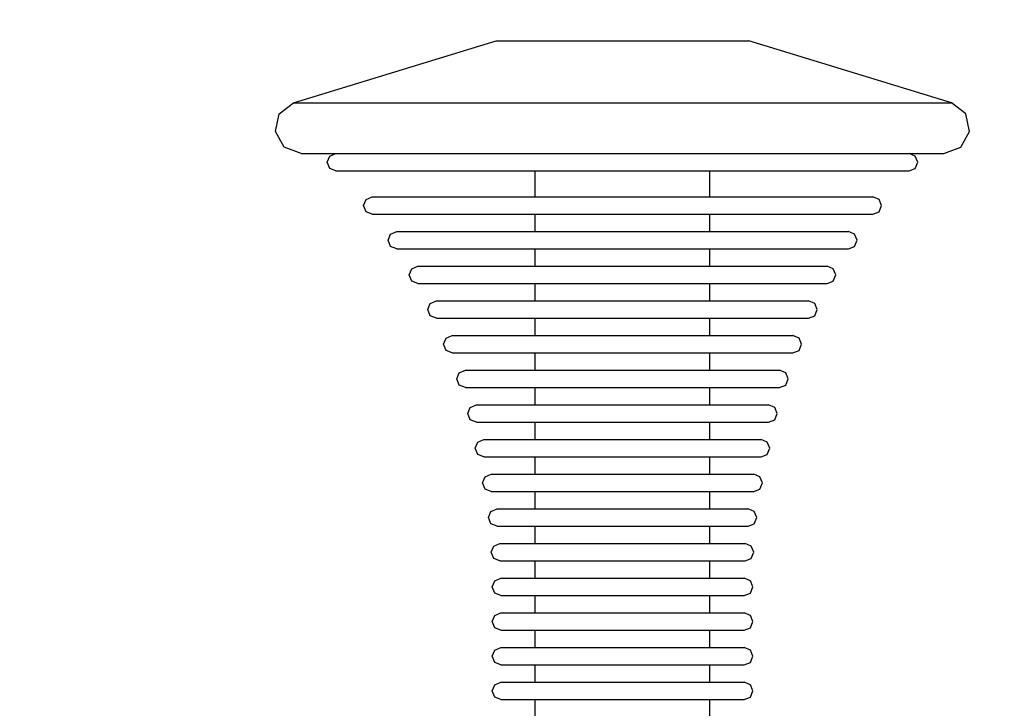
# Model space of a CAD drawing. Units: millimetres. Extents: x 20 to 31930, y -621 to 12656.
# Drawn here: x 7373 to 7487, y 7240 to 7319 of the extents above; entities that cross this region are included whole.
import ezdxf

# ---------------------------------------------------------------- set-up
doc = ezdxf.new("R2010")
doc.units = ezdxf.units.MM
doc.layers.add('Dimensions', color=7, linetype='Continuous')
doc.styles.get("Standard").update_dxf_attribs({"font": 'arial.ttf'})
doc.dimstyles.new('Leikkiset keinu', dxfattribs={"dimtxt": 150, "dimasz": 2.5, "dimexe": 0.06, "dimexo": 0.625, "dimtad": 0, "dimtih": 1, "dimtoh": 1, "dimdec": 0, "dimtxsty": 'Standard', "dimcen": 2.5, "dimadec": 0, "dimazin": 0, "dimtfac": 1, "dimtmove": 0, "dimatfit": 3, "dimfxl": 1, "dimarcsym": 0})

# ---------------------------------------------------------------- blocks, each defined once
blk = doc.blocks.new('*D312')
at = {"layer": 'Defpoints', "color": 0}
for p in [(20.42, 7400.71), (11926.77, 7356.52), (11926.77, -522.62)]:
    blk.add_point(p, dxfattribs=at)
at = {"layer": 'Dimensions', "color": 0, "lineweight": -2}
for p, q in [((20.42, 7400.09), (20.42, -522.68)), ((11926.77, 7355.89), (11926.77, -522.68)), ((22.92, -522.62), (5698.09, -522.62)), ((11924.27, -522.62), (6249.09, -522.62))]:
    blk.add_line(p, q, dxfattribs=at)
at = {"layer": 'Dimensions', "color": 0}
for points in [[(22.92, -522.2), (22.92, -523.03), (20.42, -522.62)], [(11924.27, -523.03), (11924.27, -522.2), (11926.77, -522.62)]]:
    blk.add_solid(points, dxfattribs=at)
at = {"layer": 'Dimensions', "color": 0, "insert": (5973.59, -522.62), "char_height": 150, "attachment_point": 5}
blk.add_mtext('11906', dxfattribs=at)
blk = doc.blocks.new('*D313')
at = {"layer": 'Defpoints', "color": 0}
for p in [(10426.77, 10325.5), (14098.67, 10325.5), (6398.61, 224.08)]:
    blk.add_point(p, dxfattribs=at)
at = {"layer": 'Dimensions', "color": 0, "lineweight": -2}
for p, q in [((10427.39, 10325.5), (14098.73, 10325.5)), ((14098.67, 10323), (14098.67, 5351.99)), ((14098.67, 226.58), (14098.67, 5197.59)), ((6399.23, 224.08), (14098.73, 224.08))]:
    blk.add_line(p, q, dxfattribs=at)
at = {"layer": 'Dimensions', "color": 0}
for points in [[(14099.09, 10323), (14098.25, 10323), (14098.67, 10325.5)], [(14098.25, 226.58), (14099.09, 226.58), (14098.67, 224.08)]]:
    blk.add_solid(points, dxfattribs=at)
at = {"layer": 'Dimensions', "color": 0, "insert": (14098.67, 5274.79), "char_height": 150, "attachment_point": 5}
blk.add_mtext('10101', dxfattribs=at)

msp = doc.modelspace()

# ---------------------------------------------------------------- linework, layer by layer
at = {"lineweight": -2}
for p, q in [((7404.79, 7309.52), (7428.16, 7316.65)), ((7428.16, 7316.65), (7428.61, 7316.65)), ((7428.61, 7316.65), (7429.48, 7316.65)), ((7429.48, 7316.65), (7430.76, 7316.65)), ((7430.76, 7316.65), (7432.4, 7316.65)), ((7432.4, 7316.65), (7434.35, 7316.65)), ((7434.35, 7316.65), (7436.56, 7316.65)), ((7436.56, 7316.65), (7438.96, 7316.65)), ((7438.96, 7316.65), (7441.47, 7316.65)), ((7441.47, 7316.65), (7444.02, 7316.65)), ((7444.02, 7316.65), (7446.53, 7316.65)), ((7446.53, 7316.65), (7448.93, 7316.65)), ((7448.93, 7316.65), (7451.14, 7316.65)), ((7451.14, 7316.65), (7453.1, 7316.65)), ((7453.1, 7316.65), (7454.74, 7316.65)), ((7454.74, 7316.65), (7456.01, 7316.65)), ((7456.01, 7316.65), (7456.88, 7316.65)), ((7456.88, 7316.65), (7457.33, 7316.65)), ((7480.7, 7309.52), (7457.33, 7316.65)), ((7403.13, 7308.25), (7404.79, 7309.52)), ((7404.79, 7309.52), (7405.94, 7309.52)), ((7405.94, 7309.52), (7408.21, 7309.52)), ((7408.21, 7309.52), (7411.54, 7309.52)), ((7411.54, 7309.52), (7415.8, 7309.52)), ((7415.8, 7309.52), (7420.89, 7309.52)), ((7420.89, 7309.52), (7426.64, 7309.52)), ((7426.64, 7309.52), (7432.88, 7309.52)), ((7432.88, 7309.52), (7439.43, 7309.52)), ((7439.43, 7309.52), (7446.07, 7309.52)), ((7446.07, 7309.52), (7452.61, 7309.52)), ((7452.61, 7309.52), (7458.85, 7309.52)), ((7458.85, 7309.52), (7464.6, 7309.52)), ((7464.6, 7309.52), (7469.69, 7309.52)), ((7469.69, 7309.52), (7473.96, 7309.52)), ((7473.96, 7309.52), (7477.28, 7309.52)), ((7477.28, 7309.52), (7479.55, 7309.52)), ((7479.55, 7309.52), (7480.7, 7309.52)), ((7482.36, 7308.25), (7480.7, 7309.52)), ((7402.7, 7306.21), (7403.13, 7308.25)), ((7482.79, 7306.21), (7482.36, 7308.25)), ((7403.71, 7304.38), (7402.7, 7306.21)), ((7481.79, 7304.38), (7482.79, 7306.21)), ((7405.66, 7303.65), (7403.71, 7304.38)), ((7479.83, 7303.65), (7481.79, 7304.38)), ((7405.66, 7303.65), (7406.79, 7303.65)), ((7406.79, 7303.65), (7409.01, 7303.65)), ((7408.66, 7302.65), (7408.96, 7303.36)), ((7408.96, 7303.36), (7409.66, 7303.65)), ((7409.01, 7303.65), (7412.25, 7303.65)), ((7412.25, 7303.65), (7416.43, 7303.65)), ((7416.43, 7303.65), (7421.4, 7303.65)), ((7421.4, 7303.65), (7427.01, 7303.65)), ((7427.01, 7303.65), (7433.11, 7303.65)), ((7433.11, 7303.65), (7439.5, 7303.65)), ((7439.5, 7303.65), (7445.99, 7303.65)), ((7445.99, 7303.65), (7452.38, 7303.65)), ((7452.38, 7303.65), (7458.48, 7303.65)), ((7458.48, 7303.65), (7464.1, 7303.65)), ((7464.1, 7303.65), (7469.07, 7303.65)), ((7469.07, 7303.65), (7473.24, 7303.65)), ((7473.24, 7303.65), (7476.48, 7303.65)), ((7476.53, 7303.36), (7475.83, 7303.65)), ((7476.48, 7303.65), (7478.7, 7303.65)), ((7476.83, 7302.65), (7476.53, 7303.36)), ((7478.7, 7303.65), (7479.83, 7303.65)), ((7408.96, 7301.94), (7408.66, 7302.65)), ((7409.66, 7301.65), (7408.96, 7301.94)), ((7409.66, 7301.65), (7410.67, 7301.65)), ((7410.67, 7301.65), (7412.65, 7301.65)), ((7412.65, 7301.65), (7415.54, 7301.65)), ((7415.54, 7301.65), (7419.26, 7301.65)), ((7419.26, 7301.65), (7423.7, 7301.65)), ((7423.7, 7301.65), (7428.71, 7301.65)), ((7428.71, 7301.65), (7434.15, 7301.65)), ((7432.66, 7298.65), (7432.66, 7301.65)), ((7434.15, 7301.65), (7439.85, 7301.65)), ((7439.85, 7301.65), (7445.64, 7301.65)), ((7445.64, 7301.65), (7451.34, 7301.65)), ((7451.34, 7301.65), (7456.78, 7301.65)), ((7452.83, 7298.65), (7452.83, 7301.65)), ((7456.78, 7301.65), (7461.79, 7301.65)), ((7461.79, 7301.65), (7466.23, 7301.65)), ((7466.23, 7301.65), (7469.95, 7301.65)), ((7469.95, 7301.65), (7472.84, 7301.65)), ((7472.84, 7301.65), (7474.82, 7301.65)), ((7474.82, 7301.65), (7475.83, 7301.65)), ((7475.83, 7301.65), (7476.53, 7301.94)), ((7476.53, 7301.94), (7476.83, 7302.65)), ((7412.84, 7297.65), (7413.14, 7298.36)), ((7413.14, 7298.36), (7413.84, 7298.65)), ((7413.84, 7298.65), (7414.72, 7298.65)), ((7414.72, 7298.65), (7416.45, 7298.65)), ((7416.45, 7298.65), (7418.98, 7298.65)), ((7418.98, 7298.65), (7422.23, 7298.65)), ((7422.23, 7298.65), (7426.1, 7298.65)), ((7426.1, 7298.65), (7430.48, 7298.65)), ((7430.48, 7298.65), (7435.24, 7298.65)), ((7435.24, 7298.65), (7440.22, 7298.65)), ((7440.22, 7298.65), (7445.27, 7298.65)), ((7445.27, 7298.65), (7450.25, 7298.65)), ((7450.25, 7298.65), (7455.01, 7298.65)), ((7455.01, 7298.65), (7459.39, 7298.65)), ((7459.39, 7298.65), (7463.26, 7298.65)), ((7463.26, 7298.65), (7466.51, 7298.65)), ((7466.51, 7298.65), (7469.04, 7298.65)), ((7469.04, 7298.65), (7470.77, 7298.65)), ((7470.77, 7298.65), (7471.65, 7298.65)), ((7472.36, 7298.36), (7471.65, 7298.65)), ((7472.65, 7297.65), (7472.36, 7298.36)), ((7413.14, 7296.94), (7412.84, 7297.65)), ((7472.36, 7296.94), (7472.65, 7297.65)), ((7413.84, 7296.65), (7413.14, 7296.94)), ((7413.84, 7296.65), (7414.72, 7296.65)), ((7414.72, 7296.65), (7416.45, 7296.65)), ((7416.45, 7296.65), (7418.98, 7296.65)), ((7418.98, 7296.65), (7422.23, 7296.65)), ((7422.23, 7296.65), (7426.1, 7296.65)), ((7426.1, 7296.65), (7430.48, 7296.65)), ((7430.48, 7296.65), (7435.24, 7296.65)), ((7432.66, 7294.65), (7432.66, 7296.65)), ((7435.24, 7296.65), (7440.22, 7296.65)), ((7440.22, 7296.65), (7445.27, 7296.65)), ((7445.27, 7296.65), (7450.25, 7296.65)), ((7450.25, 7296.65), (7455.01, 7296.65)), ((7452.83, 7294.65), (7452.83, 7296.65)), ((7455.01, 7296.65), (7459.39, 7296.65)), ((7459.39, 7296.65), (7463.26, 7296.65)), ((7463.26, 7296.65), (7466.51, 7296.65)), ((7466.51, 7296.65), (7469.04, 7296.65)), ((7469.04, 7296.65), (7470.77, 7296.65)), ((7470.77, 7296.65), (7471.65, 7296.65)), ((7471.65, 7296.65), (7472.36, 7296.94)), ((7415.68, 7293.65), (7415.98, 7294.36)), ((7415.98, 7292.94), (7415.68, 7293.65)), ((7415.98, 7294.36), (7416.68, 7294.65)), ((7416.68, 7294.65), (7417.48, 7294.65)), ((7417.48, 7294.65), (7419.04, 7294.65)), ((7419.04, 7294.65), (7421.32, 7294.65)), ((7421.32, 7294.65), (7424.25, 7294.65)), ((7424.25, 7294.65), (7427.74, 7294.65)), ((7427.74, 7294.65), (7431.69, 7294.65)), ((7431.69, 7294.65), (7435.97, 7294.65)), ((7435.97, 7294.65), (7440.47, 7294.65)), ((7440.47, 7294.65), (7445.03, 7294.65)), ((7445.03, 7294.65), (7449.52, 7294.65)), ((7449.52, 7294.65), (7453.8, 7294.65)), ((7453.8, 7294.65), (7457.75, 7294.65)), ((7457.75, 7294.65), (7461.24, 7294.65)), ((7461.24, 7294.65), (7464.18, 7294.65)), ((7464.18, 7294.65), (7466.46, 7294.65)), ((7466.46, 7294.65), (7468.02, 7294.65)), ((7468.02, 7294.65), (7468.81, 7294.65)), ((7469.51, 7294.36), (7468.81, 7294.65)), ((7469.81, 7293.65), (7469.51, 7294.36)), ((7469.51, 7292.94), (7469.81, 7293.65)), ((7416.68, 7292.65), (7415.98, 7292.94)), ((7416.68, 7292.65), (7417.48, 7292.65)), ((7417.48, 7292.65), (7419.04, 7292.65)), ((7419.04, 7292.65), (7421.32, 7292.65)), ((7421.32, 7292.65), (7424.25, 7292.65)), ((7424.25, 7292.65), (7427.74, 7292.65)), ((7427.74, 7292.65), (7431.69, 7292.65)), ((7431.69, 7292.65), (7435.97, 7292.65)), ((7432.66, 7290.65), (7432.66, 7292.65)), ((7435.97, 7292.65), (7440.47, 7292.65)), ((7440.47, 7292.65), (7445.03, 7292.65)), ((7445.03, 7292.65), (7449.52, 7292.65)), ((7449.52, 7292.65), (7453.8, 7292.65)), ((7452.83, 7290.65), (7452.83, 7292.65)), ((7453.8, 7292.65), (7457.75, 7292.65)), ((7457.75, 7292.65), (7461.24, 7292.65)), ((7461.24, 7292.65), (7464.18, 7292.65)), ((7464.18, 7292.65), (7466.46, 7292.65)), ((7466.46, 7292.65), (7468.02, 7292.65)), ((7468.02, 7292.65), (7468.81, 7292.65)), ((7468.81, 7292.65), (7469.51, 7292.94)), ((7418.14, 7289.65), (7418.44, 7290.36)), ((7418.44, 7290.36), (7419.14, 7290.65)), ((7419.14, 7290.65), (7419.86, 7290.65)), ((7419.86, 7290.65), (7421.27, 7290.65)), ((7421.27, 7290.65), (7423.34, 7290.65)), ((7423.34, 7290.65), (7425.99, 7290.65)), ((7425.99, 7290.65), (7429.16, 7290.65)), ((7429.16, 7290.65), (7432.73, 7290.65)), ((7432.73, 7290.65), (7436.61, 7290.65)), ((7436.61, 7290.65), (7440.68, 7290.65)), ((7440.68, 7290.65), (7444.81, 7290.65)), ((7444.81, 7290.65), (7448.88, 7290.65)), ((7448.88, 7290.65), (7452.76, 7290.65)), ((7452.76, 7290.65), (7456.34, 7290.65)), ((7456.34, 7290.65), (7459.5, 7290.65)), ((7459.5, 7290.65), (7462.15, 7290.65)), ((7462.15, 7290.65), (7464.22, 7290.65)), ((7464.22, 7290.65), (7465.63, 7290.65)), ((7465.63, 7290.65), (7466.35, 7290.65)), ((7467.06, 7290.36), (7466.35, 7290.65)), ((7467.35, 7289.65), (7467.06, 7290.36)), ((7418.44, 7288.94), (7418.14, 7289.65)), ((7467.06, 7288.94), (7467.35, 7289.65)), ((7419.14, 7288.65), (7418.44, 7288.94)), ((7419.14, 7288.65), (7419.86, 7288.65)), ((7419.86, 7288.65), (7421.27, 7288.65)), ((7421.27, 7288.65), (7423.34, 7288.65)), ((7423.34, 7288.65), (7425.99, 7288.65)), ((7425.99, 7288.65), (7429.16, 7288.65)), ((7429.16, 7288.65), (7432.73, 7288.65)), ((7432.66, 7286.65), (7432.66, 7288.65)), ((7432.73, 7288.65), (7436.61, 7288.65)), ((7436.61, 7288.65), (7440.68, 7288.65)), ((7440.68, 7288.65), (7444.81, 7288.65)), ((7444.81, 7288.65), (7448.88, 7288.65)), ((7448.88, 7288.65), (7452.76, 7288.65)), ((7452.76, 7288.65), (7456.34, 7288.65)), ((7452.83, 7286.65), (7452.83, 7288.65)), ((7456.34, 7288.65), (7459.5, 7288.65)), ((7459.5, 7288.65), (7462.15, 7288.65)), ((7462.15, 7288.65), (7464.22, 7288.65)), ((7464.22, 7288.65), (7465.63, 7288.65)), ((7465.63, 7288.65), (7466.35, 7288.65)), ((7466.35, 7288.65), (7467.06, 7288.94)), ((7420.27, 7285.65), (7420.56, 7286.36)), ((7420.56, 7286.36), (7421.27, 7286.65)), ((7421.27, 7286.65), (7421.92, 7286.65)), ((7421.92, 7286.65), (7423.2, 7286.65)), ((7423.2, 7286.65), (7425.08, 7286.65)), ((7425.08, 7286.65), (7427.5, 7286.65)), ((7427.5, 7286.65), (7430.38, 7286.65)), ((7430.38, 7286.65), (7433.63, 7286.65)), ((7433.63, 7286.65), (7437.17, 7286.65)), ((7437.17, 7286.65), (7440.87, 7286.65)), ((7440.87, 7286.65), (7444.63, 7286.65)), ((7444.63, 7286.65), (7448.33, 7286.65)), ((7448.33, 7286.65), (7451.86, 7286.65)), ((7451.86, 7286.65), (7455.11, 7286.65)), ((7455.11, 7286.65), (7457.99, 7286.65)), ((7457.99, 7286.65), (7460.41, 7286.65)), ((7460.41, 7286.65), (7462.29, 7286.65)), ((7462.29, 7286.65), (7463.57, 7286.65)), ((7463.57, 7286.65), (7464.23, 7286.65)), ((7464.93, 7286.36), (7464.23, 7286.65)), ((7465.23, 7285.65), (7464.93, 7286.36)), ((7420.56, 7284.94), (7420.27, 7285.65)), ((7421.27, 7284.65), (7420.56, 7284.94)), ((7421.27, 7284.65), (7421.92, 7284.65)), ((7421.92, 7284.65), (7423.2, 7284.65)), ((7423.2, 7284.65), (7425.08, 7284.65)), ((7425.08, 7284.65), (7427.5, 7284.65)), ((7427.5, 7284.65), (7430.38, 7284.65)), ((7430.38, 7284.65), (7433.63, 7284.65)), ((7432.66, 7282.65), (7432.66, 7284.65)), ((7433.63, 7284.65), (7437.17, 7284.65)), ((7437.17, 7284.65), (7440.87, 7284.65)), ((7440.87, 7284.65), (7444.63, 7284.65)), ((7444.63, 7284.65), (7448.33, 7284.65)), ((7448.33, 7284.65), (7451.86, 7284.65)), ((7451.86, 7284.65), (7455.11, 7284.65)), ((7452.83, 7282.65), (7452.83, 7284.65)), ((7455.11, 7284.65), (7457.99, 7284.65)), ((7457.99, 7284.65), (7460.41, 7284.65)), ((7460.41, 7284.65), (7462.29, 7284.65)), ((7462.29, 7284.65), (7463.57, 7284.65)), ((7463.57, 7284.65), (7464.23, 7284.65)), ((7464.23, 7284.65), (7464.93, 7284.94)), ((7464.93, 7284.94), (7465.23, 7285.65)), ((7422.08, 7281.65), (7422.38, 7282.36)), ((7422.38, 7282.36), (7423.08, 7282.65)), ((7423.08, 7282.65), (7423.68, 7282.65)), ((7423.68, 7282.65), (7424.86, 7282.65)), ((7424.86, 7282.65), (7426.58, 7282.65)), ((7426.58, 7282.65), (7428.79, 7282.65)), ((7428.79, 7282.65), (7431.42, 7282.65)), ((7431.42, 7282.65), (7434.4, 7282.65)), ((7434.4, 7282.65), (7437.64, 7282.65)), ((7437.64, 7282.65), (7441.03, 7282.65)), ((7441.03, 7282.65), (7444.47, 7282.65)), ((7444.47, 7282.65), (7447.85, 7282.65)), ((7447.85, 7282.65), (7451.09, 7282.65)), ((7451.09, 7282.65), (7454.07, 7282.65)), ((7454.07, 7282.65), (7456.7, 7282.65)), ((7456.7, 7282.65), (7458.91, 7282.65)), ((7458.91, 7282.65), (7460.64, 7282.65)), ((7460.64, 7282.65), (7461.81, 7282.65)), ((7461.81, 7282.65), (7462.41, 7282.65)), ((7463.12, 7282.36), (7462.41, 7282.65)), ((7463.41, 7281.65), (7463.12, 7282.36)), ((7422.38, 7280.94), (7422.08, 7281.65)), ((7463.12, 7280.94), (7463.41, 7281.65)), ((7423.08, 7280.65), (7422.38, 7280.94)), ((7423.08, 7280.65), (7423.68, 7280.65)), ((7423.68, 7280.65), (7424.86, 7280.65)), ((7424.86, 7280.65), (7426.58, 7280.65)), ((7426.58, 7280.65), (7428.79, 7280.65)), ((7428.79, 7280.65), (7431.42, 7280.65)), ((7431.42, 7280.65), (7434.4, 7280.65)), ((7432.66, 7278.65), (7432.66, 7280.65)), ((7434.4, 7280.65), (7437.64, 7280.65)), ((7437.64, 7280.65), (7441.03, 7280.65)), ((7441.03, 7280.65), (7444.47, 7280.65)), ((7444.47, 7280.65), (7447.85, 7280.65)), ((7447.85, 7280.65), (7451.09, 7280.65)), ((7451.09, 7280.65), (7454.07, 7280.65)), ((7452.83, 7278.65), (7452.83, 7280.65)), ((7454.07, 7280.65), (7456.7, 7280.65)), ((7456.7, 7280.65), (7458.91, 7280.65)), ((7458.91, 7280.65), (7460.64, 7280.65)), ((7460.64, 7280.65), (7461.81, 7280.65)), ((7461.81, 7280.65), (7462.41, 7280.65)), ((7462.41, 7280.65), (7463.12, 7280.94)), ((7423.62, 7277.65), (7423.91, 7278.36)), ((7423.91, 7278.36), (7424.62, 7278.65)), ((7424.62, 7278.65), (7425.17, 7278.65)), ((7425.17, 7278.65), (7426.25, 7278.65)), ((7426.25, 7278.65), (7427.84, 7278.65)), ((7427.84, 7278.65), (7429.88, 7278.65)), ((7429.88, 7278.65), (7432.31, 7278.65)), ((7432.31, 7278.65), (7435.06, 7278.65)), ((7435.06, 7278.65), (7438.04, 7278.65)), ((7438.04, 7278.65), (7441.16, 7278.65)), ((7441.16, 7278.65), (7444.33, 7278.65)), ((7444.33, 7278.65), (7447.46, 7278.65)), ((7447.46, 7278.65), (7450.44, 7278.65)), ((7450.44, 7278.65), (7453.18, 7278.65)), ((7453.18, 7278.65), (7455.61, 7278.65)), ((7455.61, 7278.65), (7457.65, 7278.65)), ((7457.65, 7278.65), (7459.24, 7278.65)), ((7459.24, 7278.65), (7460.32, 7278.65)), ((7460.32, 7278.65), (7460.87, 7278.65)), ((7461.58, 7278.36), (7460.87, 7278.65)), ((7461.87, 7277.65), (7461.58, 7278.36)), ((7423.91, 7276.94), (7423.62, 7277.65)), ((7424.62, 7276.65), (7423.91, 7276.94)), ((7424.62, 7276.65), (7425.17, 7276.65)), ((7425.17, 7276.65), (7426.25, 7276.65)), ((7426.25, 7276.65), (7427.84, 7276.65)), ((7427.84, 7276.65), (7429.88, 7276.65)), ((7429.88, 7276.65), (7432.31, 7276.65)), ((7432.31, 7276.65), (7435.06, 7276.65)), ((7432.66, 7274.65), (7432.66, 7276.65)), ((7435.06, 7276.65), (7438.04, 7276.65)), ((7438.04, 7276.65), (7441.16, 7276.65)), ((7441.16, 7276.65), (7444.33, 7276.65)), ((7444.33, 7276.65), (7447.46, 7276.65)), ((7447.46, 7276.65), (7450.44, 7276.65)), ((7450.44, 7276.65), (7453.18, 7276.65)), ((7452.83, 7274.65), (7452.83, 7276.65)), ((7453.18, 7276.65), (7455.61, 7276.65)), ((7455.61, 7276.65), (7457.65, 7276.65)), ((7457.65, 7276.65), (7459.24, 7276.65)), ((7459.24, 7276.65), (7460.32, 7276.65)), ((7460.32, 7276.65), (7460.87, 7276.65)), ((7460.87, 7276.65), (7461.58, 7276.94)), ((7461.58, 7276.94), (7461.87, 7277.65)), ((7424.89, 7273.65), (7425.18, 7274.36)), ((7425.18, 7274.36), (7425.89, 7274.65)), ((7425.89, 7274.65), (7426.4, 7274.65)), ((7426.4, 7274.65), (7427.41, 7274.65)), ((7427.41, 7274.65), (7428.89, 7274.65)), ((7428.89, 7274.65), (7430.78, 7274.65)), ((7430.78, 7274.65), (7433.04, 7274.65)), ((7433.04, 7274.65), (7435.6, 7274.65)), ((7435.6, 7274.65), (7438.37, 7274.65)), ((7438.37, 7274.65), (7441.27, 7274.65)), ((7441.27, 7274.65), (7444.22, 7274.65)), ((7444.22, 7274.65), (7447.12, 7274.65)), ((7447.12, 7274.65), (7449.9, 7274.65)), ((7449.9, 7274.65), (7452.45, 7274.65)), ((7452.45, 7274.65), (7454.71, 7274.65)), ((7454.71, 7274.65), (7456.61, 7274.65)), ((7456.61, 7274.65), (7458.08, 7274.65)), ((7458.08, 7274.65), (7459.09, 7274.65)), ((7459.09, 7274.65), (7459.6, 7274.65)), ((7460.31, 7274.36), (7459.6, 7274.65)), ((7460.6, 7273.65), (7460.31, 7274.36)), ((7425.18, 7272.94), (7424.89, 7273.65)), ((7460.31, 7272.94), (7460.6, 7273.65)), ((7425.89, 7272.65), (7425.18, 7272.94)), ((7425.89, 7272.65), (7426.4, 7272.65)), ((7426.4, 7272.65), (7427.41, 7272.65)), ((7427.41, 7272.65), (7428.89, 7272.65)), ((7428.89, 7272.65), (7430.78, 7272.65)), ((7430.78, 7272.65), (7433.04, 7272.65)), ((7432.66, 7270.65), (7432.66, 7272.65)), ((7433.04, 7272.65), (7435.6, 7272.65)), ((7435.6, 7272.65), (7438.37, 7272.65)), ((7438.37, 7272.65), (7441.27, 7272.65)), ((7441.27, 7272.65), (7444.22, 7272.65)), ((7444.22, 7272.65), (7447.12, 7272.65)), ((7447.12, 7272.65), (7449.9, 7272.65)), ((7449.9, 7272.65), (7452.45, 7272.65)), ((7452.45, 7272.65), (7454.71, 7272.65)), ((7452.83, 7270.65), (7452.83, 7272.65)), ((7454.71, 7272.65), (7456.61, 7272.65)), ((7456.61, 7272.65), (7458.08, 7272.65)), ((7458.08, 7272.65), (7459.09, 7272.65)), ((7459.09, 7272.65), (7459.6, 7272.65)), ((7459.6, 7272.65), (7460.31, 7272.94)), ((7425.75, 7269.65), (7426.04, 7270.36)), ((7426.04, 7270.36), (7426.75, 7270.65)), ((7426.75, 7270.65), (7427.23, 7270.65)), ((7427.23, 7270.65), (7428.19, 7270.65)), ((7428.19, 7270.65), (7429.59, 7270.65)), ((7429.59, 7270.65), (7431.39, 7270.65)), ((7431.39, 7270.65), (7433.53, 7270.65)), ((7433.53, 7270.65), (7435.96, 7270.65)), ((7435.96, 7270.65), (7438.59, 7270.65)), ((7438.59, 7270.65), (7441.35, 7270.65)), ((7441.35, 7270.65), (7444.15, 7270.65)), ((7444.15, 7270.65), (7446.9, 7270.65)), ((7446.9, 7270.65), (7449.53, 7270.65)), ((7449.53, 7270.65), (7451.96, 7270.65)), ((7451.96, 7270.65), (7454.1, 7270.65)), ((7454.1, 7270.65), (7455.9, 7270.65)), ((7455.9, 7270.65), (7457.3, 7270.65)), ((7457.3, 7270.65), (7458.26, 7270.65)), ((7458.26, 7270.65), (7458.74, 7270.65)), ((7459.45, 7270.36), (7458.74, 7270.65)), ((7459.74, 7269.65), (7459.45, 7270.36)), ((7426.04, 7268.94), (7425.75, 7269.65)), ((7426.75, 7268.65), (7426.04, 7268.94)), ((7426.75, 7268.65), (7427.23, 7268.65)), ((7427.23, 7268.65), (7428.19, 7268.65)), ((7428.19, 7268.65), (7429.59, 7268.65)), ((7429.59, 7268.65), (7431.39, 7268.65)), ((7431.39, 7268.65), (7433.53, 7268.65)), ((7432.66, 7266.65), (7432.66, 7268.65)), ((7433.53, 7268.65), (7435.96, 7268.65)), ((7435.96, 7268.65), (7438.59, 7268.65)), ((7438.59, 7268.65), (7441.35, 7268.65)), ((7441.35, 7268.65), (7444.15, 7268.65)), ((7444.15, 7268.65), (7446.9, 7268.65)), ((7446.9, 7268.65), (7449.53, 7268.65)), ((7449.53, 7268.65), (7451.96, 7268.65)), ((7451.96, 7268.65), (7454.1, 7268.65)), ((7452.83, 7266.65), (7452.83, 7268.65)), ((7454.1, 7268.65), (7455.9, 7268.65)), ((7455.9, 7268.65), (7457.3, 7268.65)), ((7457.3, 7268.65), (7458.26, 7268.65)), ((7458.26, 7268.65), (7458.74, 7268.65)), ((7458.74, 7268.65), (7459.45, 7268.94)), ((7459.45, 7268.94), (7459.74, 7269.65)), ((7426.88, 7266.36), (7427.59, 7266.65)), ((7427.59, 7266.65), (7428.05, 7266.65)), ((7428.05, 7266.65), (7428.96, 7266.65)), ((7428.96, 7266.65), (7430.28, 7266.65)), ((7430.28, 7266.65), (7431.99, 7266.65)), ((7431.99, 7266.65), (7434.02, 7266.65)), ((7434.02, 7266.65), (7436.32, 7266.65)), ((7436.32, 7266.65), (7438.81, 7266.65)), ((7438.81, 7266.65), (7441.42, 7266.65)), ((7441.42, 7266.65), (7444.07, 7266.65)), ((7444.07, 7266.65), (7446.68, 7266.65)), ((7446.68, 7266.65), (7449.18, 7266.65)), ((7449.18, 7266.65), (7451.47, 7266.65)), ((7451.47, 7266.65), (7453.5, 7266.65)), ((7453.5, 7266.65), (7455.21, 7266.65)), ((7455.21, 7266.65), (7456.53, 7266.65)), ((7456.53, 7266.65), (7457.44, 7266.65)), ((7457.44, 7266.65), (7457.9, 7266.65)), ((7458.61, 7266.36), (7457.9, 7266.65)), ((7426.59, 7265.65), (7426.88, 7266.36)), ((7426.88, 7264.94), (7426.59, 7265.65)), ((7458.9, 7265.65), (7458.61, 7266.36)), ((7458.61, 7264.94), (7458.9, 7265.65)), ((7427.59, 7264.65), (7426.88, 7264.94)), ((7427.59, 7264.65), (7428.05, 7264.65)), ((7428.05, 7264.65), (7428.96, 7264.65)), ((7428.96, 7264.65), (7430.28, 7264.65)), ((7430.28, 7264.65), (7431.99, 7264.65)), ((7431.99, 7264.65), (7434.02, 7264.65)), ((7432.66, 7262.65), (7432.66, 7264.65)), ((7434.02, 7264.65), (7436.32, 7264.65)), ((7436.32, 7264.65), (7438.81, 7264.65)), ((7438.81, 7264.65), (7441.42, 7264.65)), ((7441.42, 7264.65), (7444.07, 7264.65)), ((7444.07, 7264.65), (7446.68, 7264.65)), ((7446.68, 7264.65), (7449.18, 7264.65)), ((7449.18, 7264.65), (7451.47, 7264.65)), ((7451.47, 7264.65), (7453.5, 7264.65)), ((7452.83, 7262.65), (7452.83, 7264.65)), ((7453.5, 7264.65), (7455.21, 7264.65)), ((7455.21, 7264.65), (7456.53, 7264.65)), ((7456.53, 7264.65), (7457.44, 7264.65)), ((7457.44, 7264.65), (7457.9, 7264.65)), ((7457.9, 7264.65), (7458.61, 7264.94)), ((7427.26, 7261.65), (7427.55, 7262.36)), ((7427.55, 7262.36), (7428.26, 7262.65)), ((7428.26, 7262.65), (7428.7, 7262.65)), ((7428.7, 7262.65), (7429.57, 7262.65)), ((7429.57, 7262.65), (7430.83, 7262.65)), ((7430.83, 7262.65), (7432.46, 7262.65)), ((7432.46, 7262.65), (7434.4, 7262.65)), ((7434.4, 7262.65), (7436.6, 7262.65)), ((7436.6, 7262.65), (7438.98, 7262.65)), ((7438.98, 7262.65), (7441.48, 7262.65)), ((7441.48, 7262.65), (7444.01, 7262.65)), ((7444.01, 7262.65), (7446.51, 7262.65)), ((7446.51, 7262.65), (7448.89, 7262.65)), ((7448.89, 7262.65), (7451.09, 7262.65)), ((7451.09, 7262.65), (7453.03, 7262.65)), ((7453.03, 7262.65), (7454.66, 7262.65)), ((7454.66, 7262.65), (7455.93, 7262.65)), ((7455.93, 7262.65), (7456.79, 7262.65)), ((7456.79, 7262.65), (7457.23, 7262.65)), ((7457.94, 7262.36), (7457.23, 7262.65)), ((7458.23, 7261.65), (7457.94, 7262.36)), ((7427.55, 7260.94), (7427.26, 7261.65)), ((7428.26, 7260.65), (7427.55, 7260.94)), ((7457.23, 7260.65), (7457.94, 7260.94)), ((7457.94, 7260.94), (7458.23, 7261.65)), ((7428.26, 7260.65), (7428.7, 7260.65)), ((7428.7, 7260.65), (7429.57, 7260.65)), ((7429.57, 7260.65), (7430.83, 7260.65)), ((7430.83, 7260.65), (7432.46, 7260.65)), ((7432.46, 7260.65), (7434.4, 7260.65)), ((7432.66, 7258.65), (7432.66, 7260.65)), ((7434.4, 7260.65), (7436.6, 7260.65)), ((7436.6, 7260.65), (7438.98, 7260.65)), ((7438.98, 7260.65), (7441.48, 7260.65)), ((7441.48, 7260.65), (7444.01, 7260.65)), ((7444.01, 7260.65), (7446.51, 7260.65)), ((7446.51, 7260.65), (7448.89, 7260.65)), ((7448.89, 7260.65), (7451.09, 7260.65)), ((7451.09, 7260.65), (7453.03, 7260.65)), ((7452.83, 7258.65), (7452.83, 7260.65)), ((7453.03, 7260.65), (7454.66, 7260.65)), ((7454.66, 7260.65), (7455.93, 7260.65)), ((7455.93, 7260.65), (7456.79, 7260.65)), ((7456.79, 7260.65), (7457.23, 7260.65)), ((7427.88, 7258.36), (7428.59, 7258.65)), ((7428.59, 7258.65), (7429.02, 7258.65)), ((7429.02, 7258.65), (7429.87, 7258.65)), ((7429.87, 7258.65), (7431.11, 7258.65)), ((7431.11, 7258.65), (7432.7, 7258.65)), ((7432.7, 7258.65), (7434.6, 7258.65)), ((7434.6, 7258.65), (7436.74, 7258.65)), ((7436.74, 7258.65), (7439.07, 7258.65)), ((7439.07, 7258.65), (7441.51, 7258.65)), ((7441.51, 7258.65), (7443.98, 7258.65)), ((7443.98, 7258.65), (7446.42, 7258.65)), ((7446.42, 7258.65), (7448.75, 7258.65)), ((7448.75, 7258.65), (7450.9, 7258.65)), ((7450.9, 7258.65), (7452.79, 7258.65)), ((7452.79, 7258.65), (7454.39, 7258.65)), ((7454.39, 7258.65), (7455.62, 7258.65)), ((7455.62, 7258.65), (7456.47, 7258.65)), ((7456.47, 7258.65), (7456.9, 7258.65)), ((7457.61, 7258.36), (7456.9, 7258.65)), ((7427.59, 7257.65), (7427.88, 7258.36)), ((7427.88, 7256.94), (7427.59, 7257.65)), ((7457.9, 7257.65), (7457.61, 7258.36)), ((7457.61, 7256.94), (7457.9, 7257.65)), ((7428.59, 7256.65), (7427.88, 7256.94)), ((7428.59, 7256.65), (7429.02, 7256.65)), ((7429.02, 7256.65), (7429.87, 7256.65)), ((7429.87, 7256.65), (7431.11, 7256.65)), ((7431.11, 7256.65), (7432.7, 7256.65)), ((7432.66, 7254.65), (7432.66, 7256.65)), ((7432.7, 7256.65), (7434.6, 7256.65)), ((7434.6, 7256.65), (7436.74, 7256.65)), ((7436.74, 7256.65), (7439.07, 7256.65)), ((7439.07, 7256.65), (7441.51, 7256.65)), ((7441.51, 7256.65), (7443.98, 7256.65)), ((7443.98, 7256.65), (7446.42, 7256.65)), ((7446.42, 7256.65), (7448.75, 7256.65)), ((7448.75, 7256.65), (7450.9, 7256.65)), ((7450.9, 7256.65), (7452.79, 7256.65)), ((7452.79, 7256.65), (7454.39, 7256.65)), ((7452.83, 7254.65), (7452.83, 7256.65)), ((7454.39, 7256.65), (7455.62, 7256.65)), ((7455.62, 7256.65), (7456.47, 7256.65)), ((7456.47, 7256.65), (7456.9, 7256.65)), ((7456.9, 7256.65), (7457.61, 7256.94)), ((7427.7, 7253.65), (7427.99, 7254.36)), ((7427.99, 7254.36), (7428.7, 7254.65)), ((7428.7, 7254.65), (7429.13, 7254.65)), ((7429.13, 7254.65), (7429.97, 7254.65)), ((7429.97, 7254.65), (7431.2, 7254.65)), ((7431.2, 7254.65), (7432.78, 7254.65)), ((7432.78, 7254.65), (7434.66, 7254.65)), ((7434.66, 7254.65), (7436.79, 7254.65)), ((7436.79, 7254.65), (7439.1, 7254.65)), ((7439.1, 7254.65), (7441.52, 7254.65)), ((7441.52, 7254.65), (7443.97, 7254.65)), ((7443.97, 7254.65), (7446.39, 7254.65)), ((7446.39, 7254.65), (7448.7, 7254.65)), ((7448.7, 7254.65), (7450.83, 7254.65)), ((7450.83, 7254.65), (7452.72, 7254.65)), ((7452.72, 7254.65), (7454.3, 7254.65)), ((7454.3, 7254.65), (7455.52, 7254.65)), ((7455.52, 7254.65), (7456.36, 7254.65)), ((7456.36, 7254.65), (7456.79, 7254.65)), ((7457.5, 7254.36), (7456.79, 7254.65)), ((7457.79, 7253.65), (7457.5, 7254.36)), ((7427.99, 7252.94), (7427.7, 7253.65)), ((7428.7, 7252.65), (7427.99, 7252.94)), ((7456.79, 7252.65), (7457.5, 7252.94)), ((7457.5, 7252.94), (7457.79, 7253.65)), ((7428.7, 7252.65), (7429.13, 7252.65)), ((7429.13, 7252.65), (7429.97, 7252.65)), ((7429.97, 7252.65), (7431.2, 7252.65)), ((7431.2, 7252.65), (7432.78, 7252.65)), ((7432.66, 7250.65), (7432.66, 7252.65)), ((7432.78, 7252.65), (7434.66, 7252.65)), ((7434.66, 7252.65), (7436.79, 7252.65)), ((7436.79, 7252.65), (7439.1, 7252.65)), ((7439.1, 7252.65), (7441.52, 7252.65)), ((7441.52, 7252.65), (7443.97, 7252.65)), ((7443.97, 7252.65), (7446.39, 7252.65)), ((7446.39, 7252.65), (7448.7, 7252.65)), ((7448.7, 7252.65), (7450.83, 7252.65)), ((7450.83, 7252.65), (7452.72, 7252.65)), ((7452.72, 7252.65), (7454.3, 7252.65)), ((7452.83, 7250.65), (7452.83, 7252.65)), ((7454.3, 7252.65), (7455.52, 7252.65)), ((7455.52, 7252.65), (7456.36, 7252.65)), ((7456.36, 7252.65), (7456.79, 7252.65)), ((7427.99, 7250.36), (7428.7, 7250.65)), ((7428.7, 7250.65), (7429.13, 7250.65)), ((7429.13, 7250.65), (7429.97, 7250.65)), ((7429.97, 7250.65), (7431.2, 7250.65)), ((7431.2, 7250.65), (7432.78, 7250.65)), ((7432.78, 7250.65), (7434.66, 7250.65)), ((7434.66, 7250.65), (7436.79, 7250.65)), ((7436.79, 7250.65), (7439.1, 7250.65)), ((7439.1, 7250.65), (7441.52, 7250.65)), ((7441.52, 7250.65), (7443.97, 7250.65)), ((7443.97, 7250.65), (7446.39, 7250.65)), ((7446.39, 7250.65), (7448.7, 7250.65)), ((7448.7, 7250.65), (7450.83, 7250.65)), ((7450.83, 7250.65), (7452.72, 7250.65)), ((7452.72, 7250.65), (7454.3, 7250.65)), ((7454.3, 7250.65), (7455.52, 7250.65)), ((7455.52, 7250.65), (7456.36, 7250.65)), ((7456.36, 7250.65), (7456.79, 7250.65)), ((7457.5, 7250.36), (7456.79, 7250.65)), ((7427.7, 7249.65), (7427.99, 7250.36)), ((7427.99, 7248.94), (7427.7, 7249.65)), ((7457.79, 7249.65), (7457.5, 7250.36)), ((7457.5, 7248.94), (7457.79, 7249.65)), ((7428.7, 7248.65), (7427.99, 7248.94)), ((7428.7, 7248.65), (7429.13, 7248.65)), ((7429.13, 7248.65), (7429.97, 7248.65)), ((7429.97, 7248.65), (7431.2, 7248.65)), ((7431.2, 7248.65), (7432.78, 7248.65)), ((7432.66, 7246.65), (7432.66, 7248.65)), ((7432.78, 7248.65), (7434.66, 7248.65)), ((7434.66, 7248.65), (7436.79, 7248.65)), ((7436.79, 7248.65), (7439.1, 7248.65)), ((7439.1, 7248.65), (7441.52, 7248.65)), ((7441.52, 7248.65), (7443.97, 7248.65)), ((7443.97, 7248.65), (7446.39, 7248.65)), ((7446.39, 7248.65), (7448.7, 7248.65)), ((7448.7, 7248.65), (7450.83, 7248.65)), ((7450.83, 7248.65), (7452.72, 7248.65)), ((7452.72, 7248.65), (7454.3, 7248.65)), ((7452.83, 7246.65), (7452.83, 7248.65)), ((7454.3, 7248.65), (7455.52, 7248.65)), ((7455.52, 7248.65), (7456.36, 7248.65)), ((7456.36, 7248.65), (7456.79, 7248.65)), ((7456.79, 7248.65), (7457.5, 7248.94)), ((7427.7, 7245.65), (7427.99, 7246.36)), ((7427.99, 7246.36), (7428.7, 7246.65)), ((7428.7, 7246.65), (7429.13, 7246.65)), ((7429.13, 7246.65), (7429.97, 7246.65)), ((7429.97, 7246.65), (7431.2, 7246.65)), ((7431.2, 7246.65), (7432.78, 7246.65)), ((7432.78, 7246.65), (7434.66, 7246.65)), ((7434.66, 7246.65), (7436.79, 7246.65)), ((7436.79, 7246.65), (7439.1, 7246.65)), ((7439.1, 7246.65), (7441.52, 7246.65)), ((7441.52, 7246.65), (7443.97, 7246.65)), ((7443.97, 7246.65), (7446.39, 7246.65)), ((7446.39, 7246.65), (7448.7, 7246.65)), ((7448.7, 7246.65), (7450.83, 7246.65)), ((7450.83, 7246.65), (7452.72, 7246.65)), ((7452.72, 7246.65), (7454.3, 7246.65)), ((7454.3, 7246.65), (7455.52, 7246.65)), ((7455.52, 7246.65), (7456.36, 7246.65)), ((7456.36, 7246.65), (7456.79, 7246.65)), ((7457.5, 7246.36), (7456.79, 7246.65)), ((7457.79, 7245.65), (7457.5, 7246.36)), ((7427.99, 7244.94), (7427.7, 7245.65)), ((7428.7, 7244.65), (7427.99, 7244.94)), ((7456.79, 7244.65), (7457.5, 7244.94)), ((7457.5, 7244.94), (7457.79, 7245.65)), ((7428.7, 7244.65), (7429.13, 7244.65)), ((7429.13, 7244.65), (7429.97, 7244.65)), ((7429.97, 7244.65), (7431.2, 7244.65)), ((7431.2, 7244.65), (7432.78, 7244.65)), ((7432.66, 7242.65), (7432.66, 7244.65)), ((7432.78, 7244.65), (7434.66, 7244.65)), ((7434.66, 7244.65), (7436.79, 7244.65)), ((7436.79, 7244.65), (7439.1, 7244.65)), ((7439.1, 7244.65), (7441.52, 7244.65)), ((7441.52, 7244.65), (7443.97, 7244.65)), ((7443.97, 7244.65), (7446.39, 7244.65)), ((7446.39, 7244.65), (7448.7, 7244.65)), ((7448.7, 7244.65), (7450.83, 7244.65)), ((7450.83, 7244.65), (7452.72, 7244.65)), ((7452.72, 7244.65), (7454.3, 7244.65)), ((7452.83, 7242.65), (7452.83, 7244.65)), ((7454.3, 7244.65), (7455.52, 7244.65)), ((7455.52, 7244.65), (7456.36, 7244.65)), ((7456.36, 7244.65), (7456.79, 7244.65)), ((7427.99, 7242.36), (7428.7, 7242.65)), ((7428.7, 7242.65), (7429.13, 7242.65)), ((7429.13, 7242.65), (7429.97, 7242.65)), ((7429.97, 7242.65), (7431.2, 7242.65)), ((7431.2, 7242.65), (7432.78, 7242.65)), ((7432.78, 7242.65), (7434.66, 7242.65)), ((7434.66, 7242.65), (7436.79, 7242.65)), ((7436.79, 7242.65), (7439.1, 7242.65)), ((7439.1, 7242.65), (7441.52, 7242.65)), ((7441.52, 7242.65), (7443.97, 7242.65)), ((7443.97, 7242.65), (7446.39, 7242.65)), ((7446.39, 7242.65), (7448.7, 7242.65)), ((7448.7, 7242.65), (7450.83, 7242.65)), ((7450.83, 7242.65), (7452.72, 7242.65)), ((7452.72, 7242.65), (7454.3, 7242.65)), ((7454.3, 7242.65), (7455.52, 7242.65)), ((7455.52, 7242.65), (7456.36, 7242.65)), ((7456.36, 7242.65), (7456.79, 7242.65)), ((7457.5, 7242.36), (7456.79, 7242.65)), ((7427.7, 7241.65), (7427.99, 7242.36)), ((7427.99, 7240.94), (7427.7, 7241.65)), ((7457.79, 7241.65), (7457.5, 7242.36)), ((7457.5, 7240.94), (7457.79, 7241.65)), ((7428.7, 7240.65), (7427.99, 7240.94)), ((7428.7, 7240.65), (7429.13, 7240.65)), ((7429.13, 7240.65), (7429.97, 7240.65)), ((7429.97, 7240.65), (7431.2, 7240.65)), ((7431.2, 7240.65), (7432.78, 7240.65)), ((7432.66, 7238.65), (7432.66, 7240.65)), ((7432.78, 7240.65), (7434.66, 7240.65)), ((7434.66, 7240.65), (7436.79, 7240.65)), ((7436.79, 7240.65), (7439.1, 7240.65)), ((7439.1, 7240.65), (7441.52, 7240.65)), ((7441.52, 7240.65), (7443.97, 7240.65)), ((7443.97, 7240.65), (7446.39, 7240.65)), ((7446.39, 7240.65), (7448.7, 7240.65)), ((7448.7, 7240.65), (7450.83, 7240.65)), ((7450.83, 7240.65), (7452.72, 7240.65)), ((7452.72, 7240.65), (7454.3, 7240.65)), ((7452.83, 7238.65), (7452.83, 7240.65)), ((7454.3, 7240.65), (7455.52, 7240.65)), ((7455.52, 7240.65), (7456.36, 7240.65)), ((7456.36, 7240.65), (7456.79, 7240.65)), ((7456.79, 7240.65), (7457.5, 7240.94))]:
    msp.add_line(p, q, dxfattribs=at)

# ---------------------------------------------------------------- dimensions: what is measured, and where the dimension line sits
at = {"layer": 'Dimensions'}
dim = msp.add_linear_dim(base=(14098.67, 10325.5), p1=(6398.61, 224.08), p2=(10426.77, 10325.5), angle=90, dimstyle='Leikkiset keinu', override={"dimlfac": 1}, dxfattribs=at)
dim.commit()
dim.dimension.update_dxf_attribs({"geometry": '*D313', "text_midpoint": (14098.67, 5274.79)})
dim = msp.add_linear_dim(base=(11926.77, -522.62), p1=(20.42, 7400.71), p2=(11926.77, 7356.52), dimstyle='Leikkiset keinu', override={"dimlfac": 1}, dxfattribs=at)
dim.commit()
dim.dimension.update_dxf_attribs({"geometry": '*D312', "text_midpoint": (5973.59, -522.62)})

doc.saveas('drawing.dxf')
